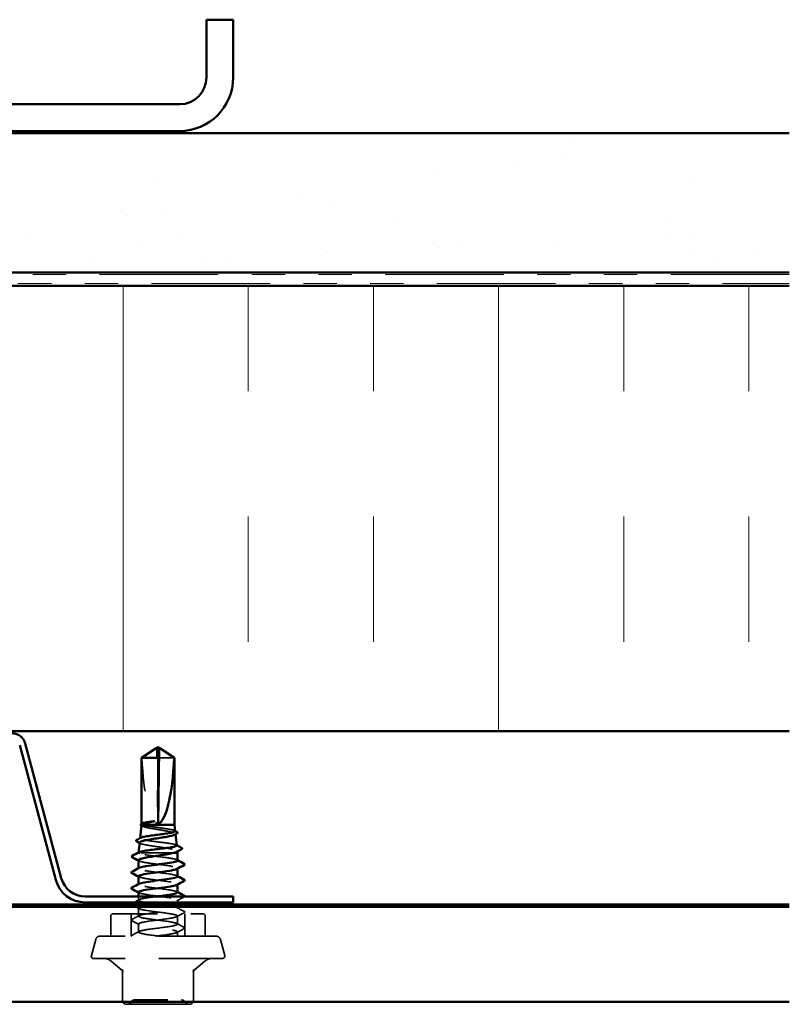
# Model space of a CAD drawing. Units: inches. Extents: x 0.6 to 33.4, y 0.3 to 21.4.
# Drawn here: x 21.1 to 23.4, y 13.9 to 16.9 of the extents above; entities that cross this region are included whole.
import ezdxf

# ---------------------------------------------------------------- set-up
doc = ezdxf.new("R2010")
doc.units = ezdxf.units.IN
doc.header["$LTSCALE"] = 2
doc.header["$MEASUREMENT"] = 0
doc.linetypes.add('DASHED', pattern=[0.2067, 0.1654, -0.0413])
doc.linetypes.add('DOUBLE_DASH_CHAIN', pattern=[1.2403, 0.6614, -0.0827, 0.1654, -0.0827, 0.1654, -0.0827])
for name, color, linetype, lineweight in [('Hatch (ANSI)', 7, 'Continuous', 18), ('Hidden (ANSI)', 7, 'DASHED', 35), ('Visible (ANSI)', 7, 'Continuous', 50)]:
    doc.layers.add(name, color=color, linetype=linetype, lineweight=lineweight)

msp = doc.modelspace()

# ---------------------------------------------------------------- hatches: boundary and pattern name
at = {"layer": 'Hatch (ANSI)', "true_color": 0x804000}
h = msp.add_hatch(dxfattribs=at)
h.set_pattern_fill('AR-SAND', color=36, scale=0.25, angle=45, style=0)
h.paths.add_polyline_path([(23.37176, 16.10636), (23.37176, 16.52303), (18.03843, 16.52303), (18.03843, 16.10636)])
at = {"layer": 'Hatch (ANSI)', "true_color": 0x0080ff}
h = msp.add_hatch(dxfattribs=at)
h.set_pattern_fill('INSUL', color=150, scale=3, angle=90, style=0)
h.paths.add_polyline_path([(23.37176, 14.73303), (23.37176, 16.06636), (18.03843, 16.06636), (18.03843, 14.73303)])

# ---------------------------------------------------------------- linework, layer by layer
at = {"layer": 'Hidden (ANSI)'}
for p, q in [((21.47664, 14.68245), (21.4766, 14.68245)), ((21.42176, 14.3689), (21.42176, 14.36894))]:
    msp.add_line(p, q, dxfattribs=at)
at = {"layer": 'Hidden (ANSI)', "ltscale": 0.218291}
msp.add_line((21.47914, 14.45561), (21.4768, 14.67982), dxfattribs=at)
at = {"layer": 'Hidden (ANSI)', "ltscale": 0.187464}
msp.add_line((21.47914, 14.45561), (21.47914, 14.65255), dxfattribs=at)
at = {"layer": 'Hidden (ANSI)', "ltscale": 0.063708}
msp.add_line((21.52827, 14.65255), (21.48105, 14.65255), dxfattribs=at)
at = {"layer": 'Hidden (ANSI)', "ltscale": 0.000658353}
msp.add_line((21.43109, 14.45479), (21.43109, 14.45559), dxfattribs=at)
at = {"layer": 'Hidden (ANSI)', "ltscale": 0.001118}
msp.add_line((21.53213, 14.42518), (21.53227, 14.42391), dxfattribs=at)
at = {"layer": 'Hidden (ANSI)', "ltscale": 0.000645864}
msp.add_line((21.42666, 14.4127), (21.42657, 14.41192), dxfattribs=at)
at = {"layer": 'Hidden (ANSI)', "ltscale": 0.000544221}
msp.add_line((21.42184, 14.36961), (21.42176, 14.36894), dxfattribs=at)
at = {"layer": 'Hidden (ANSI)', "ltscale": 0.14343}
msp.add_line((21.52978, 14.36894), (21.42176, 14.36894), dxfattribs=at)
at = {"layer": 'Hidden (ANSI)', "ltscale": 0.000256126}
msp.add_line((21.42176, 14.36894), (21.42176, 14.36894), dxfattribs=at)
at = {"layer": 'Hidden (ANSI)', "ltscale": 0.001004}
msp.add_line((21.53792, 14.37348), (21.53805, 14.37233), dxfattribs=at)
at = {"layer": 'Hidden (ANSI)', "ltscale": 0.000780195}
for p, q in [((21.42176, 14.32169), (21.42176, 14.32261)), ((21.53843, 14.32124), (21.53843, 14.32216)), ((21.42176, 14.27407), (21.42176, 14.27499)), ((21.53843, 14.27362), (21.53843, 14.27455))]:
    msp.add_line(p, q, dxfattribs=at)
at = {"layer": 'Hidden (ANSI)', "ltscale": 0.010481}
msp.add_line((21.42176, 14.22645), (21.42176, 14.23756), dxfattribs=at)
at = {"layer": 'Hidden (ANSI)', "ltscale": 0.00628}
msp.add_line((21.53843, 14.22023), (21.53843, 14.22693), dxfattribs=at)
at = {"layer": 'Hidden (ANSI)', "ltscale": 0.010342}
msp.add_line((21.53843, 14.20264), (21.53843, 14.21361), dxfattribs=at)
at = {"layer": 'Hidden (ANSI)', "color": 5, "ltscale": 1.075095, "true_color": 0x0000ff}
msp.add_line((23.37176, 14.2066), (18.03843, 14.2066), dxfattribs=at)
at = {"layer": 'Hidden (ANSI)', "ltscale": 0.403805}
msp.add_line((21.34509, 14.18561), (21.61509, 14.18561), dxfattribs=at)
at = {"layer": 'Hidden (ANSI)', "ltscale": 0.06339}
for p, q in [((21.39976, 14.11894), (21.39976, 14.18561)), ((21.56043, 14.11894), (21.56043, 14.18561))]:
    msp.add_line(p, q, dxfattribs=at)
at = {"layer": 'Hidden (ANSI)', "ltscale": 0.023028}
for p, q in [((21.42176, 14.17883), (21.42176, 14.20312)), ((21.42176, 14.13121), (21.42176, 14.1555)), ((21.53843, 14.15502), (21.53843, 14.17931))]:
    msp.add_line(p, q, dxfattribs=at)
at = {"layer": 'Hidden (ANSI)', "ltscale": 0.057041}
for p, q in [((21.33843, 14.11894), (21.33843, 14.17894)), ((21.62176, 14.11894), (21.62176, 14.17894))]:
    msp.add_line(p, q, dxfattribs=at)
at = {"layer": 'Hidden (ANSI)', "ltscale": 0.012042}
msp.add_line((21.53843, 14.11894), (21.53843, 14.13169), dxfattribs=at)
at = {"layer": 'Hidden (ANSI)', "ltscale": 0.047612}
for p, q in [((21.29329, 14.10906), (21.28032, 14.06066)), ((21.6669, 14.10906), (21.67987, 14.06066))]:
    msp.add_line(p, q, dxfattribs=at)
at = {"layer": 'Hidden (ANSI)', "ltscale": 0.520271}
msp.add_line((21.65402, 14.11894), (21.30617, 14.11894), dxfattribs=at)
at = {"layer": 'Hidden (ANSI)', "ltscale": 0.578332}
msp.add_line((21.67343, 14.05227), (21.28676, 14.05227), dxfattribs=at)
at = {"layer": 'Hidden (ANSI)', "ltscale": 0.040033}
for p, q in [((21.37167, 14.01739), (21.33939, 14.04447)), ((21.58852, 14.01739), (21.6208, 14.04447))]:
    msp.add_line(p, q, dxfattribs=at)
at = {"layer": 'Hidden (ANSI)', "ltscale": 0.0868}
for p, q in [((21.37362, 13.92694), (21.37362, 14.01819)), ((21.58657, 13.92694), (21.58657, 14.01819))]:
    msp.add_line(p, q, dxfattribs=at)
at = {"layer": 'Hidden (ANSI)', "ltscale": 0.10107}
for p, q in [((21.38562, 13.91494), (21.47493, 13.91494)), ((21.47493, 13.91494), (21.5694, 13.91494)), ((21.5694, 13.91494), (21.57457, 13.91494))]:
    msp.add_line(p, q, dxfattribs=at)
at = {"layer": 'Hidden (ANSI)', "ltscale": 0.009873}
for centre, start, end in [((21.34509, 14.17894), 90, 180), ((21.61509, 14.17894), 0, 90)]:
    msp.add_arc(centre, 0.00667, start, end, dxfattribs=at)
at = {"layer": 'Hidden (ANSI)', "ltscale": 0.016522}
for centre, start, end in [((21.30617, 14.10561), 90, 165), ((21.65402, 14.10561), 15, 90)]:
    msp.add_arc(centre, 0.01333, start, end, dxfattribs=at)
at = {"layer": 'Hidden (ANSI)', "ltscale": 0.011535}
for centre, start, end in [((21.28676, 14.05894), 165, 270), ((21.67343, 14.05894), 270, 15)]:
    msp.add_arc(centre, 0.00667, start, end, dxfattribs=at)
at = {"layer": 'Hidden (ANSI)', "ltscale": 0.022062}
for centre, start, end in [((21.31796, 14.01894), 50, 90), ((21.64223, 14.01894), 90, 130)]:
    msp.add_arc(centre, 0.03333, start, end, dxfattribs=at)
at = {"layer": 'Hidden (ANSI)', "ltscale": 0.017851}
for centre, start, end in [((21.38562, 13.92694), 180, 270), ((21.57457, 13.92694), 270, 0)]:
    msp.add_arc(centre, 0.012, start, end, dxfattribs=at)
at = {"layer": 'Hidden (ANSI)', "ltscale": 0.012588}
for centre, start, end in [((21.38836, 13.92694), 270, 333.6122), ((21.40986, 13.91627), 90, 153.6122), ((21.55033, 13.91627), 26.3878, 90), ((21.57183, 13.92694), 206.3878, 270)]:
    msp.add_arc(centre, 0.012, start, end, dxfattribs=at)
at = {"layer": 'Hidden (ANSI)', "ltscale": 0.005738}
msp.add_ellipse((21.47664, 14.67912), major_axis=(0, 0.00333), ratio=0.0485949, start_param=4.9238289, end_param=6.7628094, dxfattribs=at)
at = {"layer": 'Hidden (ANSI)', "ltscale": 0.001423}
msp.add_ellipse((21.48354, 14.67912), major_axis=(0, 0.00333), ratio=0.0485949, start_param=5.8035613, end_param=6.2831853, dxfattribs=at)
at = {"layer": 'Hidden (ANSI)', "ltscale": 0.201158}
msp.add_ellipse((21.48009, 14.68336), major_axis=(0.0025, -0.22828), ratio=0.2143702, start_param=4.845391, end_param=6.2127617, dxfattribs=at)
at = {"layer": 'Hidden (ANSI)', "ltscale": 0.001286}
msp.add_ellipse((21.40592, 14.35489), major_axis=(0, 0.000667), ratio=0.9349163, start_param=0.4793439, end_param=2.6622487, dxfattribs=at)
at = {"layer": 'Hidden (ANSI)', "ltscale": 0.00312}
msp.add_open_spline([(21.47417, 14.68161), (21.47392, 14.68144), (21.47366, 14.68126), (21.47281, 14.68066), (21.47219, 14.68023), (21.47159, 14.67982)], degree=3, knots=[0.0207257, 0.0207257, 0.0207257, 0.0207257, 0.024710126, 0.024710126, 0.032940456, 0.032940456, 0.032940456, 0.032940456], dxfattribs=at)
at = {"layer": 'Hidden (ANSI)', "ltscale": 0.055271}
msp.add_open_spline([(21.47914, 14.65255), (21.47905, 14.65382), (21.47889, 14.65607), (21.47872, 14.65837), (21.47855, 14.66079), (21.4784, 14.66281), (21.47822, 14.66532), (21.47809, 14.66711), (21.47795, 14.66898), (21.47786, 14.67022), (21.47776, 14.67156), (21.4777, 14.67248), (21.47762, 14.67348), (21.47757, 14.67418), (21.4775, 14.67511), (21.47744, 14.67591), (21.47737, 14.67691), (21.47731, 14.67764), (21.47726, 14.67841), (21.47722, 14.67893), (21.47717, 14.67961), (21.47712, 14.68015), (21.47707, 14.68082), (21.47703, 14.68128), (21.47699, 14.68175), (21.47696, 14.68205), (21.47693, 14.68243), (21.4769, 14.68271), (21.47686, 14.68302), (21.47683, 14.6832), (21.4768, 14.68333), (21.47677, 14.68336), (21.47676, 14.68336), (21.47676, 14.68335)], degree=3, knots=[-0.33118354, -0.33118354, -0.33118354, -0.33118354, -0.32945862, -0.32773371, -0.32687125, -0.32428388, -0.32255897, -0.31910914, -0.31738422, -0.31393439, -0.31220948, -0.30875965, -0.30703474, -0.30358491, -0.30185999, -0.29668525, -0.29323542, -0.28633577, -0.28288594, -0.27598628, -0.27253645, -0.26218697, -0.25528731, -0.241488, -0.23458834, -0.22078902, -0.21388937, -0.1931904, -0.17939108, -0.15179245, -0.13799314, -0.11039451, -0.10530757, -0.10530757, -0.10530757, -0.10530757], dxfattribs=at)
at = {"layer": 'Hidden (ANSI)', "ltscale": 0.000703542}
msp.add_rational_spline([(21.48358, 14.68245), (21.4836, 14.68228), (21.48362, 14.68207)], [6.53249183854, 6.33478227879, 6.10740377948], degree=2, dxfattribs=at)
at = {"layer": 'Hidden (ANSI)', "ltscale": 0.001554}
msp.add_open_spline([(21.48362, 14.68207), (21.48362, 14.68208), (21.48362, 14.68208), (21.48361, 14.68221), (21.48368, 14.6823), (21.48388, 14.68242), (21.48401, 14.68245), (21.48416, 14.68245)], degree=3, knots=[0.0029227102, 0.0029227102, 0.0029227102, 0.0029227102, 0.0030262314, 0.0030262314, 0.0060524629, 0.0060524629, 0.0093008939, 0.0093008939, 0.0093008939, 0.0093008939], dxfattribs=at)
at = {"layer": 'Hidden (ANSI)', "ltscale": 0.046342}
msp.add_rational_spline([(21.47159, 14.67982), (21.46564, 14.67574), (21.43192, 14.65255)], [1, 1.40098609816, 1], degree=2, dxfattribs=at)
at = {"layer": 'Hidden (ANSI)', "ltscale": 0.002577}
msp.add_open_spline([(21.43327, 14.44835), (21.43245, 14.4488), (21.43163, 14.44925), (21.43081, 14.4497)], degree=3, dxfattribs=at)
at = {"layer": 'Hidden (ANSI)', "ltscale": 0.168856}
msp.add_open_spline([(21.43096, 14.45104), (21.43088, 14.45037), (21.4313, 14.4497), (21.43367, 14.44793), (21.43638, 14.44686), (21.44402, 14.44469), (21.44887, 14.44361), (21.46011, 14.44144), (21.46638, 14.44036), (21.47953, 14.43819), (21.48627, 14.43712), (21.49931, 14.43495), (21.50548, 14.43387), (21.5164, 14.4317), (21.52103, 14.43063), (21.52812, 14.42846), (21.53048, 14.42738), (21.53257, 14.42521), (21.53227, 14.42414), (21.53042, 14.42292), (21.53018, 14.42278), (21.52992, 14.42263)], degree=3, knots=[0.02853371, 0.02853371, 0.02853371, 0.02853371, 0.07524523, 0.07524523, 0.15100513, 0.15100513, 0.22727974, 0.22727974, 0.30406912, 0.30406912, 0.38137328, 0.38137328, 0.45919227, 0.45919227, 0.53752613, 0.53752613, 0.61637487, 0.61637487, 0.69573855, 0.69573855, 0.70616085, 0.70616085, 0.70616085, 0.70616085], dxfattribs=at)
at = {"layer": 'Hidden (ANSI)', "ltscale": 0.029965}
msp.add_open_spline([(21.43479, 14.45227), (21.43234, 14.45312), (21.43108, 14.45396), (21.4311, 14.45534), (21.43161, 14.45586), (21.43259, 14.45639)], degree=3, knots=[0, 0, 0, 0, 0.0741968, 0.0741968, 0.12067667, 0.12067667, 0.12067667, 0.12067667], dxfattribs=at)
at = {"layer": 'Hidden (ANSI)', "ltscale": 0.132269}
msp.add_open_spline([(21.5312, 14.43343), (21.5311, 14.43433), (21.5297, 14.43522), (21.52443, 14.43701), (21.52062, 14.4379), (21.5111, 14.4397), (21.5055, 14.44059), (21.49324, 14.44239), (21.48671, 14.44328), (21.47359, 14.44508), (21.46713, 14.44598), (21.45516, 14.44778), (21.44976, 14.44867), (21.44072, 14.45047), (21.43716, 14.45137), (21.43479, 14.45227)], degree=3, knots=[1.98816497, 1.98816497, 1.98816497, 1.98816497, 2.06531866, 2.06531866, 2.14231574, 2.14231574, 2.21888079, 2.21888079, 2.29501382, 2.29501382, 2.37071483, 2.37071483, 2.44598381, 2.44598381, 2.52114888, 2.52114888, 2.52114888, 2.52114888], dxfattribs=at)
at = {"layer": 'Hidden (ANSI)', "ltscale": 0.001563}
msp.add_open_spline([(21.52957, 14.43507), (21.53009, 14.4348), (21.5306, 14.43452), (21.53111, 14.43425)], degree=3, dxfattribs=at)
at = {"layer": 'Hidden (ANSI)', "ltscale": 0.002331}
msp.add_open_spline([(21.42727, 14.39691), (21.42652, 14.39731), (21.42578, 14.39772), (21.42503, 14.39812)], degree=3, dxfattribs=at)
at = {"layer": 'Hidden (ANSI)', "ltscale": 0.186042}
msp.add_open_spline([(21.42516, 14.39933), (21.42508, 14.3986), (21.42566, 14.39786), (21.42869, 14.39604), (21.43188, 14.39497), (21.44067, 14.3928), (21.44619, 14.39173), (21.45887, 14.38956), (21.46591, 14.38849), (21.48058, 14.38633), (21.48806, 14.38525), (21.50248, 14.38309), (21.50927, 14.38202), (21.52123, 14.37985), (21.52626, 14.37878), (21.53388, 14.37661), (21.53637, 14.37554), (21.53827, 14.37354), (21.53806, 14.37262), (21.53652, 14.37152), (21.53623, 14.37134), (21.5359, 14.37117)], degree=3, knots=[1.29235294, 1.29235294, 1.29235294, 1.29235294, 1.34918826, 1.34918826, 1.43318734, 1.43318734, 1.51770154, 1.51770154, 1.6027309, 1.6027309, 1.68827542, 1.68827542, 1.77433511, 1.77433511, 1.86090998, 1.86090998, 1.94800004, 1.94800004, 2.0226764, 2.0226764, 2.03715028, 2.03715028, 2.03715028, 2.03715028], dxfattribs=at)
at = {"layer": 'Hidden (ANSI)', "ltscale": 0.176647}
msp.add_open_spline([(21.53602, 14.39041), (21.53602, 14.39041), (21.53602, 14.39042), (21.53591, 14.39132), (21.53436, 14.39221), (21.52857, 14.394), (21.5244, 14.39489), (21.51398, 14.39669), (21.50785, 14.39758), (21.49443, 14.39938), (21.48728, 14.40027), (21.47292, 14.40206), (21.46585, 14.40295), (21.45273, 14.40475), (21.44681, 14.40564), (21.4369, 14.40744), (21.43301, 14.40833), (21.42778, 14.41012), (21.42648, 14.41101), (21.42663, 14.41244), (21.42716, 14.41296), (21.42814, 14.41349)], degree=3, knots=[0.68988913, 0.68988913, 0.68988913, 0.68988913, 0.69027315, 0.69027315, 0.77461384, 0.77461384, 0.85852262, 0.85852262, 0.94199947, 0.94199947, 1.02504439, 1.02504439, 1.10765736, 1.10765736, 1.18983838, 1.18983838, 1.27158744, 1.27158744, 1.35290453, 1.35290453, 1.40024901, 1.40024901, 1.40024901, 1.40024901], dxfattribs=at)
at = {"layer": 'Hidden (ANSI)', "ltscale": 0.001427}
msp.add_open_spline([(21.53452, 14.39191), (21.535, 14.39166), (21.53547, 14.39141), (21.53594, 14.39115)], degree=3, dxfattribs=at)
at = {"layer": 'Hidden (ANSI)', "ltscale": 0.020535}
msp.add_open_spline([(21.42556, 14.36656), (21.423, 14.36735), (21.42172, 14.36814), (21.42176, 14.36894)], degree=3, dxfattribs=at)
at = {"layer": 'Hidden (ANSI)', "ltscale": 0.011281}
msp.add_open_spline([(21.42176, 14.36894), (21.42184, 14.3694), (21.42232, 14.36987), (21.4232, 14.37033)], degree=3, dxfattribs=at)
at = {"layer": 'Hidden (ANSI)', "ltscale": 0.155285}
msp.add_open_spline([(21.53841, 14.3455), (21.53829, 14.3482), (21.52635, 14.3509), (21.5081, 14.35361), (21.48854, 14.3565), (21.46278, 14.3594), (21.44497, 14.3623), (21.43625, 14.36372), (21.42943, 14.36514), (21.42556, 14.36656)], degree=3, knots=[29.8937443, 29.8937443, 29.8937443, 29.8937443, 30.9638123, 30.9638123, 30.9638123, 32.1106202, 32.1106202, 32.1106202, 32.6725636, 32.6725636, 32.6725636, 32.6725636], dxfattribs=at)
at = {"layer": 'Hidden (ANSI)', "ltscale": 0.020277}
msp.add_open_spline([(21.42176, 14.34638), (21.42176, 14.34619), (21.4218, 14.34599), (21.42228, 14.34494), (21.42352, 14.34408), (21.42556, 14.34322)], degree=3, knots=[0.583829928, 0.583829928, 0.583829928, 0.583829928, 0.59902856, 0.59902856, 0.66548603, 0.66548603, 0.66548603, 0.66548603], dxfattribs=at)
at = {"layer": 'Hidden (ANSI)', "ltscale": 0.002354}
msp.add_open_spline([(21.42403, 14.34395), (21.42327, 14.34436), (21.42252, 14.34476), (21.42176, 14.34517)], degree=3, dxfattribs=at)
at = {"layer": 'Hidden (ANSI)', "ltscale": 0.168923}
msp.add_open_spline([(21.42556, 14.34322), (21.43347, 14.34033), (21.45427, 14.33743), (21.47653, 14.33453), (21.49878, 14.33164), (21.52129, 14.32874), (21.53169, 14.32584), (21.53832, 14.324), (21.5398, 14.32215), (21.53647, 14.32031)], degree=3, knots=[-32.6725636, -32.6725636, -32.6725636, -32.6725636, -31.5257557, -31.5257557, -31.5257557, -30.3789479, -30.3789479, -30.3789479, -29.6488052, -29.6488052, -29.6488052, -29.6488052], dxfattribs=at)
at = {"layer": 'Hidden (ANSI)', "ltscale": 0.001781}
for points in [[(21.53669, 14.34735), (21.53727, 14.34704), (21.53785, 14.34673), (21.53843, 14.34642)], [(21.53669, 14.29974), (21.53727, 14.29942), (21.53785, 14.29911), (21.53843, 14.2988)], [(21.4235, 14.2965), (21.42292, 14.29681), (21.42234, 14.29712), (21.42176, 14.29743)], [(21.4235, 14.24888), (21.42292, 14.24919), (21.42234, 14.2495), (21.42176, 14.24981)], [(21.53669, 14.25212), (21.53727, 14.25181), (21.53785, 14.25149), (21.53843, 14.25118)]]:
    msp.add_open_spline(points, degree=3, dxfattribs=at)
at = {"layer": 'Hidden (ANSI)', "ltscale": 0.189187}
msp.add_open_spline([(21.53819, 14.29788), (21.53823, 14.29907), (21.53622, 14.30027), (21.53204, 14.30146), (21.52189, 14.30436), (21.49954, 14.30725), (21.47727, 14.31015), (21.455, 14.31305), (21.43401, 14.31594), (21.42583, 14.31884), (21.4214, 14.32041), (21.42086, 14.32198), (21.42375, 14.32354)], degree=3, knots=[23.6105589, 23.6105589, 23.6105589, 23.6105589, 24.0829651, 24.0829651, 24.0829651, 25.229773, 25.229773, 25.229773, 26.3765808, 26.3765808, 26.3765808, 26.9970906, 26.9970906, 26.9970906, 26.9970906], dxfattribs=at)
at = {"layer": 'Hidden (ANSI)', "ltscale": 0.189194}
msp.add_open_spline([(21.42183, 14.29836), (21.42203, 14.29593), (21.43136, 14.2935), (21.44666, 14.29108), (21.46493, 14.28818), (21.49074, 14.28528), (21.50991, 14.28238), (21.52907, 14.27949), (21.54056, 14.27659), (21.53806, 14.27369), (21.53777, 14.27336), (21.5373, 14.27302), (21.53665, 14.27269)], degree=3, knots=[-26.7521516, -26.7521516, -26.7521516, -26.7521516, -25.7917164, -25.7917164, -25.7917164, -24.6449086, -24.6449086, -24.6449086, -23.4981007, -23.4981007, -23.4981007, -23.3656199, -23.3656199, -23.3656199, -23.3656199], dxfattribs=at)
at = {"layer": 'Hidden (ANSI)', "ltscale": 0.189192}
msp.add_open_spline([(21.53839, 14.25026), (21.53822, 14.25284), (21.52749, 14.25542), (21.51055, 14.258), (21.49153, 14.2609), (21.46571, 14.2638), (21.44727, 14.26669), (21.42884, 14.26959), (21.41879, 14.27249), (21.42264, 14.27538), (21.42288, 14.27557), (21.42317, 14.27575), (21.42351, 14.27593)], degree=3, knots=[17.3273736, 17.3273736, 17.3273736, 17.3273736, 18.3489258, 18.3489258, 18.3489258, 19.4957337, 19.4957337, 19.4957337, 20.6425415, 20.6425415, 20.6425415, 20.7139053, 20.7139053, 20.7139053, 20.7139053], dxfattribs=at)
at = {"layer": 'Hidden (ANSI)', "ltscale": 0.224896}
msp.add_open_spline([(21.42198, 14.25074), (21.42191, 14.2497), (21.42343, 14.24866), (21.42663, 14.24762), (21.43554, 14.24472), (21.45706, 14.24182), (21.47935, 14.23893), (21.50165, 14.23603), (21.52352, 14.23313), (21.53295, 14.23024), (21.54238, 14.22734), (21.53886, 14.22444), (21.52433, 14.22154), (21.52212, 14.22111), (21.51969, 14.22067), (21.51706, 14.22023)], degree=3, knots=[-20.4689663, -20.4689663, -20.4689663, -20.4689663, -20.0576771, -20.0576771, -20.0576771, -18.9108692, -18.9108692, -18.9108692, -17.7640614, -17.7640614, -17.7640614, -16.6172535, -16.6172535, -16.6172535, -16.44343, -16.44343, -16.44343, -16.44343], dxfattribs=at)
at = {"layer": 'Hidden (ANSI)', "ltscale": 0.006469}
msp.add_open_spline([(21.40176, 14.21282), (21.40131, 14.21306), (21.40091, 14.21331), (21.40062, 14.21361)], degree=3, dxfattribs=at)
at = {"layer": 'Hidden (ANSI)', "ltscale": 0.023355}
for points in [[(21.4235, 14.20126), (21.41627, 14.20514), (21.40901, 14.20898), (21.40176, 14.21282)], [(21.55843, 14.23663), (21.55117, 14.23279), (21.54392, 14.22895), (21.53669, 14.22507)], [(21.40176, 14.16913), (21.40901, 14.17296), (21.41627, 14.17681), (21.4235, 14.18069)], [(21.53669, 14.2045), (21.54392, 14.20062), (21.55117, 14.19677), (21.55843, 14.19294)], [(21.55843, 14.18901), (21.55117, 14.18517), (21.54392, 14.18133), (21.53669, 14.17745)], [(21.4235, 14.15364), (21.41627, 14.15752), (21.40901, 14.16137), (21.40176, 14.1652)], [(21.53669, 14.15688), (21.54392, 14.153), (21.55117, 14.14915), (21.55843, 14.14532)], [(21.40176, 14.12151), (21.40901, 14.12534), (21.41627, 14.12919), (21.4235, 14.13307)], [(21.55843, 14.14139), (21.55117, 14.13756), (21.54392, 14.13371), (21.53669, 14.12983)]]:
    msp.add_open_spline(points, degree=3, dxfattribs=at)
at = {"layer": 'Hidden (ANSI)', "ltscale": 0.016269}
msp.add_open_spline([(21.40833, 14.22023), (21.41339, 14.22291), (21.41845, 14.2256), (21.4235, 14.22831)], degree=3, dxfattribs=at)
at = {"layer": 'Hidden (ANSI)', "ltscale": 1.111078}
msp.add_open_spline([(21.48293, 14.11894), (21.46066, 14.12184), (21.43831, 14.12473), (21.42815, 14.12763), (21.418, 14.13053), (21.4206, 14.13342), (21.43452, 14.13632), (21.44844, 14.13922), (21.47293, 14.14212), (21.49454, 14.14501), (21.51614, 14.14791), (21.53369, 14.15081), (21.53755, 14.1537), (21.5414, 14.1566), (21.53136, 14.1595), (21.51292, 14.1624), (21.49449, 14.16529), (21.46867, 14.16819), (21.44965, 14.17109), (21.43063, 14.17398), (21.41943, 14.17688), (21.42222, 14.17978), (21.425, 14.18268), (21.4416, 14.18557), (21.46291, 14.18847), (21.48423, 14.19137), (21.50908, 14.19426), (21.52384, 14.19716), (21.53859, 14.20006), (21.54244, 14.20296), (21.53326, 14.20585), (21.52409, 14.20875), (21.5024, 14.21165), (21.4801, 14.21454), (21.4578, 14.21744), (21.4361, 14.22034), (21.42693, 14.22324), (21.41775, 14.22613), (21.42159, 14.22903), (21.43634, 14.23193), (21.4459, 14.23381), (21.45971, 14.23568), (21.47404, 14.23756)], degree=3, knots=[0, 0, 0, 0, 1.1468079, 1.1468079, 1.1468079, 2.2936157, 2.2936157, 2.2936157, 3.4404236, 3.4404236, 3.4404236, 4.5872315, 4.5872315, 4.5872315, 5.7340393, 5.7340393, 5.7340393, 6.8808472, 6.8808472, 6.8808472, 8.027655, 8.027655, 8.027655, 9.1744629, 9.1744629, 9.1744629, 10.3212708, 10.3212708, 10.3212708, 11.4680786, 11.4680786, 11.4680786, 12.6148865, 12.6148865, 12.6148865, 13.7616944, 13.7616944, 13.7616944, 14.9085022, 14.9085022, 14.9085022, 15.6517486, 15.6517486, 15.6517486, 15.6517486], dxfattribs=at)
at = {"layer": 'Hidden (ANSI)', "ltscale": 0.88678}
msp.add_open_spline([(21.46925, 14.21361), (21.46736, 14.21335), (21.46548, 14.2131), (21.46363, 14.21285), (21.44224, 14.20996), (21.42538, 14.20706), (21.42231, 14.20416), (21.41925, 14.20126), (21.43015, 14.19837), (21.44902, 14.19547), (21.46789, 14.19257), (21.49371, 14.18968), (21.5123, 14.18678), (21.5309, 14.18388), (21.54125, 14.18098), (21.53767, 14.17809), (21.5341, 14.17519), (21.51679, 14.17229), (21.49526, 14.1694), (21.47373, 14.1665), (21.44914, 14.1636), (21.43499, 14.1607), (21.42085, 14.15781), (21.41792, 14.15491), (21.42782, 14.15201), (21.43771, 14.14912), (21.4599, 14.14622), (21.48218, 14.14332), (21.50447, 14.14042), (21.52565, 14.13753), (21.53409, 14.13463), (21.54253, 14.13173), (21.53777, 14.12884), (21.52243, 14.12594), (21.51008, 14.12361), (21.49145, 14.12127), (21.47361, 14.11894)], degree=3, knots=[-15.5697332, -15.5697332, -15.5697332, -15.5697332, -15.4704457, -15.4704457, -15.4704457, -14.3236378, -14.3236378, -14.3236378, -13.1768299, -13.1768299, -13.1768299, -12.0300221, -12.0300221, -12.0300221, -10.8832142, -10.8832142, -10.8832142, -9.7364063, -9.7364063, -9.7364063, -8.5895985, -8.5895985, -8.5895985, -7.4427906, -7.4427906, -7.4427906, -6.2959828, -6.2959828, -6.2959828, -5.1491749, -5.1491749, -5.1491749, -4.002367, -4.002367, -4.002367, -3.0787608, -3.0787608, -3.0787608, -3.0787608], dxfattribs=at)
at = {"layer": 'Hidden (ANSI)', "ltscale": 0.00745}
msp.add_open_spline([(21.5597, 14.23756), (21.5594, 14.2372), (21.55895, 14.2369), (21.55843, 14.23663)], degree=3, dxfattribs=at)
at = {"layer": 'Hidden (ANSI)', "ltscale": 0.027706}
for points in [[(21.55843, 14.19294), (21.55936, 14.19245), (21.56006, 14.19189), (21.56013, 14.19014), (21.55941, 14.18952), (21.55843, 14.18901)], [(21.40176, 14.1652), (21.40083, 14.16569), (21.40013, 14.16625), (21.40006, 14.168), (21.40078, 14.16861), (21.40176, 14.16913)], [(21.55843, 14.14532), (21.55936, 14.14483), (21.56006, 14.14427), (21.56013, 14.14252), (21.55941, 14.14191), (21.55843, 14.14139)]]:
    msp.add_open_spline(points, degree=3, knots=[0, 0, 0, 0, 0.05425934, 0.05425934, 0.11103282, 0.11103282, 0.11103282, 0.11103282], dxfattribs=at)
at = {"layer": 'Hidden (ANSI)', "ltscale": 0.017154}
msp.add_open_spline([(21.40023, 14.11894), (21.39979, 14.1199), (21.40058, 14.12089), (21.40176, 14.12151)], degree=3, dxfattribs=at)
at = {"layer": 'Hidden (ANSI)', "ltscale": 0.046927}
for points in [[(21.37167, 14.01739), (21.37246, 14.01672), (21.37296, 14.01613), (21.3738, 14.01504), (21.37405, 14.0146), (21.37449, 14.01375), (21.37457, 14.01351), (21.37466, 14.01327), (21.37459, 14.01346), (21.37441, 14.01419), (21.3743, 14.01473), (21.37405, 14.01606), (21.37392, 14.01685), (21.3737, 14.01827), (21.37362, 14.01884), (21.37354, 14.01945)], [(21.58852, 14.01739), (21.58773, 14.01672), (21.58722, 14.01613), (21.58639, 14.01504), (21.58614, 14.0146), (21.58569, 14.01375), (21.58562, 14.01351), (21.58553, 14.01327), (21.5856, 14.01346), (21.58577, 14.01419), (21.58589, 14.01473), (21.58614, 14.01606), (21.58627, 14.01685), (21.58648, 14.01827), (21.58657, 14.01884), (21.58665, 14.01945)]]:
    msp.add_open_spline(points, degree=3, knots=[0.60852713, 0.60852713, 0.60852713, 0.60852713, 0.62055261, 0.62055261, 0.63576677, 0.63576677, 0.65994429, 0.65994429, 0.69692521, 0.69692521, 0.73390613, 0.73390613, 0.77088704, 0.77088704, 0.79343171, 0.79343171, 0.79343171, 0.79343171], dxfattribs=at)
at = {"layer": 'Hidden (ANSI)', "ltscale": 0.001542}
for points in [[(21.37354, 14.01945), (21.37355, 14.01938), (21.37355, 14.01931), (21.37357, 14.01915), (21.37358, 14.01908), (21.37359, 14.01891), (21.3736, 14.01883), (21.37361, 14.01865), (21.37361, 14.01856), (21.37362, 14.01838), (21.37362, 14.01828), (21.37362, 14.01819)], [(21.58665, 14.01945), (21.58664, 14.01938), (21.58663, 14.01931), (21.58662, 14.01915), (21.58661, 14.01908), (21.58659, 14.01891), (21.58659, 14.01883), (21.58658, 14.01865), (21.58657, 14.01856), (21.58657, 14.01838), (21.58657, 14.01828), (21.58657, 14.01819)]]:
    msp.add_open_spline(points, degree=3, knots=[0, 0, 0, 0, 0.0009347268, 0.0009347268, 0.0018694535, 0.0018694535, 0.0028041803, 0.0028041803, 0.003738907, 0.003738907, 0.0046736338, 0.0046736338, 0.0046736338, 0.0046736338], dxfattribs=at)
at = {"layer": 'Hidden (ANSI)', "ltscale": 0.210019}
msp.add_open_spline([(21.40986, 13.92827), (21.40987, 13.92827), (21.41154, 13.92827), (21.41916, 13.92827), (21.42663, 13.92827), (21.44487, 13.92827), (21.45519, 13.92827), (21.47636, 13.92827), (21.48701, 13.92827), (21.50646, 13.92827), (21.51527, 13.92827), (21.52959, 13.92827), (21.53534, 13.92827), (21.54365, 13.92827), (21.5465, 13.92827), (21.54936, 13.92827), (21.55003, 13.92827), (21.55025, 13.92827), (21.5503, 13.92827), (21.55033, 13.92827), (21.55033, 13.92827)], degree=3, knots=[-0.82243245, -0.82243245, -0.82243245, -0.82243245, -0.7228785, -0.7228785, -0.58435367, -0.58435367, -0.45806676, -0.45806676, -0.33967028, -0.33967028, -0.23060447, -0.23060447, -0.13462346, -0.13462346, -0.05177826, -0.05177826, 0, 0, 0, 0.01299433, 0.01299433, 0.01299433, 0.01299433], dxfattribs=at)
at = {"layer": 'Visible (ANSI)', "color": 8, "true_color": 0x808080}
for p, q in [((21.62509, 16.86303), (21.70509, 16.86303)), ((21.62509, 16.86303), (21.62509, 16.68969)), ((21.70509, 16.68969), (21.70509, 16.86303)), ((21.54509, 16.60969), (19.86509, 16.60969)), ((19.86509, 16.52969), (21.54509, 16.52969))]:
    msp.add_line(p, q, dxfattribs=at)
at = {"layer": 'Visible (ANSI)', "color": 36, "true_color": 0x804000}
for p, q in [((18.03843, 16.52303), (23.37176, 16.52303)), ((18.03843, 16.10636), (23.37176, 16.10636))]:
    msp.add_line(p, q, dxfattribs=at)
at = {"layer": 'Visible (ANSI)', "color": 30, "linetype": 'DOUBLE_DASH_CHAIN', "lineweight": 18, "ltscale": 0.268752, "true_color": 0xff8000}
for p, q in [((23.37176, 16.09969), (18.03843, 16.09969)), ((18.03843, 16.07303), (23.37176, 16.07303))]:
    msp.add_line(p, q, dxfattribs=at)
at = {"layer": 'Visible (ANSI)', "color": 150, "true_color": 0x0080ff}
for p, q in [((23.37176, 16.06636), (18.03843, 16.06636)), ((18.03843, 14.73303), (23.37176, 14.73303))]:
    msp.add_line(p, q, dxfattribs=at)
at = {"layer": 'Visible (ANSI)', "color": 96, "true_color": 0x008000}
for p, q in [((21.17365, 14.28792), (21.06559, 14.69124)), ((21.1904, 14.29241), (21.08233, 14.69573)), ((21.70509, 14.23756), (21.26188, 14.23756)), ((21.70509, 14.22023), (21.26188, 14.22023)), ((21.70509, 14.22023), (21.70509, 14.23756))]:
    msp.add_line(p, q, dxfattribs=at)
at = {"layer": 'Visible (ANSI)'}
for p, q in [((21.47417, 14.68161), (21.43109, 14.65255)), ((21.4766, 14.68245), (21.47602, 14.68245)), ((21.48009, 14.68561), (21.47676, 14.68335)), ((21.48009, 14.68561), (21.48343, 14.68335)), ((21.48354, 14.68245), (21.48417, 14.68245)), ((21.48602, 14.68161), (21.52909, 14.65255)), ((21.48105, 14.65255), (21.43109, 14.65255)), ((21.43109, 14.45559), (21.43109, 14.65255)), ((21.48105, 14.45561), (21.48339, 14.67982)), ((21.48105, 14.45561), (21.48105, 14.65255)), ((21.52909, 14.65255), (21.52827, 14.65255)), ((21.52909, 14.45227), (21.52909, 14.65255)), ((21.43096, 14.45104), (21.42666, 14.4127)), ((21.52909, 14.45227), (21.43164, 14.45227)), ((21.52909, 14.45227), (21.5312, 14.43343)), ((21.53227, 14.42391), (21.53602, 14.39041)), ((21.42516, 14.39933), (21.42184, 14.36961)), ((21.53843, 14.36894), (21.52978, 14.36894)), ((21.53805, 14.37233), (21.53843, 14.36894)), ((21.53843, 14.3455), (21.53843, 14.36894)), ((21.42176, 14.32261), (21.42176, 14.34638)), ((21.42176, 14.27499), (21.42176, 14.29836)), ((21.53843, 14.29788), (21.53843, 14.32124)), ((21.53843, 14.25026), (21.53843, 14.27362)), ((21.42176, 14.23756), (21.42176, 14.25074)), ((21.53843, 14.21361), (21.53843, 14.22023))]:
    msp.add_line(p, q, dxfattribs=at)
at = {"layer": 'Visible (ANSI)', "color": 5, "true_color": 0x0000ff}
for p, q in [((18.03843, 14.21361), (23.37176, 14.21361)), ((18.03843, 14.21356), (23.37176, 14.21356)), ((23.37176, 14.20654), (18.03843, 14.20654)), ((18.03843, 13.92189), (23.37176, 13.92189))]:
    msp.add_line(p, q, dxfattribs=at)
at = {"layer": 'Visible (ANSI)', "color": 8, "true_color": 0x808080}
for radius in [0.08, 0.16]:
    msp.add_arc((21.54509, 16.68969), radius, 270, 0, dxfattribs=at)
at = {"layer": 'Visible (ANSI)', "color": 96, "true_color": 0x008000}
for centre, radius, start, end in [((21.0424, 14.68503), 0.04133, 15, 90), ((21.26188, 14.31156), 0.09133, 195, 270), ((21.26188, 14.31156), 0.074, 195, 270)]:
    msp.add_arc(centre, radius, start, end, dxfattribs=at)
at = {"layer": 'Visible (ANSI)'}
for centre, major_axis, ratio, start_param, end_param in [((21.48354, 14.67912), (0, 0.00333), 0.0485949, 0, 1.3593564), ((21.48009, 14.68336), (0.0025, 0.22828), 0.2143702, 3.2120162, 4.579387)]:
    msp.add_ellipse(centre, major_axis=major_axis, ratio=ratio, start_param=start_param, end_param=end_param, dxfattribs=at)
for points, knots in [([(21.47657, 14.68207), (21.47657, 14.68208), (21.47657, 14.68208), (21.47658, 14.68221), (21.4765, 14.6823), (21.47627, 14.68244), (21.47608, 14.68247), (21.47565, 14.68241), (21.47542, 14.68233), (21.47489, 14.68208), (21.47455, 14.68187), (21.47417, 14.68161)], [0.00292271, 0.00292271, 0.00292271, 0.00292271, 0.003026231, 0.003026231, 0.006052463, 0.006052463, 0.010393002, 0.010393002, 0.014733542, 0.014733542, 0.0207257, 0.0207257, 0.0207257, 0.0207257]), ([(21.47676, 14.68335), (21.47675, 14.68335), (21.47674, 14.68333), (21.47671, 14.68326), (21.47668, 14.68306), (21.47664, 14.68275), (21.47659, 14.68235), (21.47657, 14.68207)], [-0.10530757, -0.10530757, -0.10530757, -0.10530757, -0.0965952, -0.06899657, -0.05519726, -0.02759863, 0, 0, 0, 0]), ([(21.48416, 14.68245), (21.48422, 14.68245), (21.48427, 14.68245), (21.48453, 14.68241), (21.48476, 14.68233), (21.4855, 14.68198), (21.48612, 14.68155), (21.48738, 14.68066), (21.48799, 14.68023), (21.4886, 14.67982)], [0.009300894, 0.009300894, 0.009300894, 0.009300894, 0.010393002, 0.010393002, 0.014733542, 0.014733542, 0.024710126, 0.024710126, 0.032940456, 0.032940456, 0.032940456, 0.032940456]), ([(21.43037, 14.44993), (21.4295, 14.45041), (21.42885, 14.4509), (21.42808, 14.45213), (21.42807, 14.45295), (21.42884, 14.45423), (21.42954, 14.45476), (21.43051, 14.45528)], [0, 0, 0, 0, 0.03565782, 0.03565782, 0.07203719, 0.07203719, 0.11023371, 0.11023371, 0.11023371, 0.11023371]), ([(21.46099, 14.46116), (21.45502, 14.46001), (21.44961, 14.45886), (21.4415, 14.4568), (21.43852, 14.4559), (21.43396, 14.45408), (21.43241, 14.45318), (21.43164, 14.45227)], [0, 0, 0, 0, 0.07524033, 0.07524033, 0.13458912, 0.13458912, 0.19393791, 0.19393791, 0.19393791, 0.19393791]), ([(21.43259, 14.45639), (21.43318, 14.45671), (21.43394, 14.45702), (21.43731, 14.45817), (21.44087, 14.459), (21.44983, 14.46068), (21.45514, 14.4615), (21.46099, 14.46234)], [0.12067667, 0.12067667, 0.12067667, 0.12067667, 0.14839359, 0.14839359, 0.22163697, 0.22163697, 0.29488036, 0.29488036, 0.29488036, 0.29488036]), ([(21.46099, 14.46234), (21.46329, 14.46267), (21.46524, 14.4629), (21.46722, 14.46306), (21.46776, 14.4631), (21.46827, 14.46309), (21.46843, 14.46309), (21.46859, 14.46306), (21.46862, 14.46305), (21.46866, 14.46303), (21.46866, 14.46303), (21.46867, 14.46302), (21.46867, 14.46302), (21.46868, 14.46301), (21.46868, 14.463), (21.46868, 14.463), (21.46867, 14.46299), (21.46867, 14.46298), (21.46867, 14.46297), (21.46865, 14.46296), (21.46864, 14.46295), (21.46858, 14.46291), (21.46851, 14.46288), (21.46818, 14.46274), (21.46767, 14.46259), (21.46566, 14.46209), (21.46353, 14.46165), (21.46099, 14.46116)], [0, 0, 0, 0, 0.02878144, 0.02878144, 0.04309826, 0.04309826, 0.04820277, 0.04820277, 0.0503506, 0.0503506, 0.05092736, 0.05092736, 0.05127536, 0.05127536, 0.05156385, 0.05156385, 0.05187831, 0.05187831, 0.05238665, 0.05238665, 0.0535219, 0.0535219, 0.05712507, 0.05712507, 0.07373524, 0.07373524, 0.10812795, 0.10812795, 0.10812795, 0.10812795]), ([(21.52992, 14.42263), (21.52819, 14.42169), (21.52549, 14.42076), (21.51779, 14.41873), (21.5126, 14.41765), (21.50063, 14.41549), (21.49397, 14.41441), (21.48006, 14.41224), (21.47295, 14.41117), (21.45922, 14.409), (21.45274, 14.40793), (21.44132, 14.40576), (21.43649, 14.40469), (21.42916, 14.40252), (21.42674, 14.40145), (21.42539, 14.40002), (21.4252, 14.39968), (21.42516, 14.39933)], [0.70616085, 0.70616085, 0.70616085, 0.70616085, 0.77561717, 0.77561717, 0.85601078, 0.85601078, 0.93691939, 0.93691939, 1.01834303, 1.01834303, 1.10028171, 1.10028171, 1.18273547, 1.18273547, 1.26570432, 1.26570432, 1.29235294, 1.29235294, 1.29235294, 1.29235294]), ([(21.42814, 14.41349), (21.42883, 14.41386), (21.42976, 14.41423), (21.43366, 14.4155), (21.43764, 14.41639), (21.44759, 14.41819), (21.45346, 14.41908), (21.46629, 14.42088), (21.47313, 14.42177), (21.48687, 14.42357), (21.49363, 14.42446), (21.50619, 14.42625), (21.51185, 14.42714), (21.52133, 14.42894), (21.52506, 14.42983), (21.53006, 14.43163), (21.5313, 14.43252), (21.5312, 14.43343), (21.5312, 14.43343), (21.5312, 14.43343)], [1.40024901, 1.40024901, 1.40024901, 1.40024901, 1.43378964, 1.43378964, 1.51424277, 1.51424277, 1.59426391, 1.59426391, 1.67385305, 1.67385305, 1.75301019, 1.75301019, 1.83173533, 1.83173533, 1.91002846, 1.91002846, 1.98788957, 1.98788957, 1.98816497, 1.98816497, 1.98816497, 1.98816497]), ([(21.53672, 14.43126), (21.53762, 14.43078), (21.53827, 14.4303), (21.53926, 14.42852), (21.53839, 14.42723), (21.53682, 14.42638)], [0, 0, 0, 0, 0.03950042, 0.03950042, 0.11023471, 0.11023471, 0.11023471, 0.11023471]), ([(21.41639, 14.40278), (21.41547, 14.40327), (21.41481, 14.40378), (21.41423, 14.4056), (21.41512, 14.40657), (21.41646, 14.40729)], [0, 0, 0, 0, 0.04543972, 0.04543972, 0.11056823, 0.11056823, 0.11056823, 0.11056823]), ([(21.4232, 14.37033), (21.424, 14.37076), (21.42514, 14.37119), (21.42964, 14.37252), (21.43402, 14.37341), (21.44492, 14.3752), (21.45133, 14.37609), (21.46534, 14.37789), (21.47281, 14.37878), (21.48779, 14.38057), (21.49516, 14.38146), (21.50883, 14.38326), (21.51501, 14.38415), (21.52532, 14.38594), (21.52937, 14.38683), (21.53479, 14.38863), (21.53612, 14.38951), (21.53602, 14.39041)], [0.0456801, 0.0456801, 0.0456801, 0.0456801, 0.08779561, 0.08779561, 0.17515939, 0.17515939, 0.26209135, 0.26209135, 0.34859145, 0.34859145, 0.43465969, 0.43465969, 0.52029607, 0.52029607, 0.60550056, 0.60550056, 0.68988913, 0.68988913, 0.68988913, 0.68988913]), ([(21.4025, 14.35547), (21.40157, 14.35596), (21.40088, 14.35654), (21.40083, 14.35829), (21.40156, 14.3589), (21.40254, 14.35942)], [0, 0, 0, 0, 0.05418335, 0.05418335, 0.11091284, 0.11091284, 0.11091284, 0.11091284]), ([(21.52978, 14.36894), (21.52575, 14.36779), (21.52048, 14.36666), (21.50802, 14.36436), (21.50097, 14.36323), (21.48602, 14.36093), (21.47827, 14.3598), (21.46311, 14.35751), (21.45585, 14.35637), (21.4428, 14.35408), (21.43714, 14.35294), (21.42819, 14.35065), (21.425, 14.34951), (21.42226, 14.3477), (21.42176, 14.34704), (21.42176, 14.34638)], [0, 0, 0, 0, 0.08876185, 0.08876185, 0.1775237, 0.1775237, 0.26628554, 0.26628554, 0.35504739, 0.35504739, 0.44380924, 0.44380924, 0.53257109, 0.53257109, 0.58382993, 0.58382993, 0.58382993, 0.58382993]), ([(21.5507, 14.38334), (21.55163, 14.38285), (21.55231, 14.38233), (21.55269, 14.38055), (21.55188, 14.37974), (21.55075, 14.37914)], [0, 0, 0, 0, 0.04964913, 0.04964913, 0.11077046, 0.11077046, 0.11077046, 0.11077046]), ([(21.42375, 14.32354), (21.4262, 14.32487), (21.43113, 14.3262), (21.43827, 14.32753), (21.45381, 14.33043), (21.47898, 14.33333), (21.49995, 14.33622), (21.52091, 14.33912), (21.53655, 14.34202), (21.53826, 14.34492), (21.53837, 14.34511), (21.53842, 14.3453), (21.53841, 14.3455)], [26.9970906, 26.9970906, 26.9970906, 26.9970906, 27.5233887, 27.5233887, 27.5233887, 28.6701966, 28.6701966, 28.6701966, 29.8170044, 29.8170044, 29.8170044, 29.8937443, 29.8937443, 29.8937443, 29.8937443]), ([(21.55843, 14.3358), (21.55936, 14.3353), (21.56006, 14.33474), (21.56013, 14.333), (21.55941, 14.33238), (21.55843, 14.33187)], [0, 0, 0, 0, 0.05425934, 0.05425934, 0.11103282, 0.11103282, 0.11103282, 0.11103282]), ([(21.40176, 14.30806), (21.40083, 14.30855), (21.40013, 14.30911), (21.40006, 14.31085), (21.40078, 14.31147), (21.40176, 14.31199)], [0, 0, 0, 0, 0.05425934, 0.05425934, 0.11103282, 0.11103282, 0.11103282, 0.11103282]), ([(21.53647, 14.32031), (21.53457, 14.31926), (21.5311, 14.3182), (21.52612, 14.31715), (21.51242, 14.31425), (21.48804, 14.31136), (21.46636, 14.30846), (21.44469, 14.30556), (21.4269, 14.30266), (21.42277, 14.29977), (21.4221, 14.2993), (21.42179, 14.29883), (21.42183, 14.29836)], [-29.6488052, -29.6488052, -29.6488052, -29.6488052, -29.23214, -29.23214, -29.23214, -28.0853321, -28.0853321, -28.0853321, -26.9385243, -26.9385243, -26.9385243, -26.7521516, -26.7521516, -26.7521516, -26.7521516]), ([(21.53665, 14.27269), (21.53171, 14.27013), (21.51675, 14.26756), (21.49797, 14.265), (21.47675, 14.2621), (21.4518, 14.25921), (21.43684, 14.25631), (21.42724, 14.25445), (21.42209, 14.25259), (21.42198, 14.25074)], [-23.3656199, -23.3656199, -23.3656199, -23.3656199, -22.3512928, -22.3512928, -22.3512928, -21.204485, -21.204485, -21.204485, -20.4689663, -20.4689663, -20.4689663, -20.4689663]), ([(21.42351, 14.27593), (21.42869, 14.27864), (21.44538, 14.28136), (21.46564, 14.28408), (21.48724, 14.28697), (21.51173, 14.28987), (21.52566, 14.29277), (21.53385, 14.29447), (21.53812, 14.29618), (21.53819, 14.29788)], [20.7139053, 20.7139053, 20.7139053, 20.7139053, 21.7893494, 21.7893494, 21.7893494, 22.9361573, 22.9361573, 22.9361573, 23.6105589, 23.6105589, 23.6105589, 23.6105589]), ([(21.55843, 14.28818), (21.55936, 14.28768), (21.56006, 14.28712), (21.56013, 14.28538), (21.55941, 14.28476), (21.55843, 14.28425)], [0, 0, 0, 0, 0.05425934, 0.05425934, 0.11103282, 0.11103282, 0.11103282, 0.11103282]), ([(21.40176, 14.26044), (21.40083, 14.26093), (21.40013, 14.26149), (21.40006, 14.26323), (21.40078, 14.26385), (21.40176, 14.26437)], [0, 0, 0, 0, 0.05425934, 0.05425934, 0.11103282, 0.11103282, 0.11103282, 0.11103282]), ([(21.47404, 14.23756), (21.48182, 14.23858), (21.48976, 14.2396), (21.49726, 14.24062), (21.51857, 14.24352), (21.53518, 14.24641), (21.53797, 14.24931), (21.53827, 14.24963), (21.53841, 14.24994), (21.53839, 14.25026)], [15.6517486, 15.6517486, 15.6517486, 15.6517486, 16.0553101, 16.0553101, 16.0553101, 17.2021179, 17.2021179, 17.2021179, 17.3273736, 17.3273736, 17.3273736, 17.3273736]), ([(21.55843, 14.24056), (21.55936, 14.24007), (21.56006, 14.2395), (21.56011, 14.23823), (21.55996, 14.23788), (21.5597, 14.23756)], [0, 0, 0, 0, 0.054259337, 0.054259337, 0.080910792, 0.080910792, 0.080910792, 0.080910792]), ([(21.40062, 14.21361), (21.40031, 14.21392), (21.40011, 14.21428), (21.40006, 14.21562), (21.40078, 14.21623), (21.40176, 14.21675)], [0.026219944, 0.026219944, 0.026219944, 0.026219944, 0.054259337, 0.054259337, 0.111032821, 0.111032821, 0.111032821, 0.111032821])]:
    msp.add_open_spline(points, degree=3, knots=knots, dxfattribs=at)
msp.add_rational_spline([(21.48105, 14.65255), (21.48229, 14.66971), (21.483, 14.67942), (21.48332, 14.68327), (21.48348, 14.68341), (21.48358, 14.68245)], [1, 1.94592589218, 4.18692091141, 7.70579477054, 7.95193372284, 6.53249183854], degree=2, knots=[0, 0, 0, 0.0304004, 0.08356066, 0.21267721, 0.3166952, 0.3166952, 0.3166952], dxfattribs=at)
msp.add_rational_spline([(21.4886, 14.67982), (21.49454, 14.67574), (21.52827, 14.65255)], [1, 1.40098609712, 1], degree=2, dxfattribs=at)
for points in [[(21.43081, 14.4497), (21.43066, 14.44978), (21.43052, 14.44986), (21.43037, 14.44993)], [(21.43051, 14.45528), (21.43121, 14.45565), (21.4319, 14.45602), (21.43259, 14.45639)], [(21.43164, 14.45227), (21.43123, 14.45186), (21.431, 14.45145), (21.43096, 14.45104)], [(21.53682, 14.42638), (21.53452, 14.42514), (21.53222, 14.42389), (21.52992, 14.42263)], [(21.53111, 14.43425), (21.53298, 14.43325), (21.53485, 14.43225), (21.53672, 14.43126)], [(21.42503, 14.39812), (21.42215, 14.39968), (21.41927, 14.40123), (21.41639, 14.40278)], [(21.41646, 14.40729), (21.42036, 14.40935), (21.42425, 14.41141), (21.42814, 14.41349)], [(21.53594, 14.39115), (21.54085, 14.38854), (21.54577, 14.38594), (21.5507, 14.38334)], [(21.40254, 14.35942), (21.40943, 14.36305), (21.41632, 14.36668), (21.4232, 14.37033)], [(21.5359, 14.37117), (21.53453, 14.37042), (21.53247, 14.36968), (21.52978, 14.36894)], [(21.55075, 14.37914), (21.54579, 14.37649), (21.54084, 14.37384), (21.5359, 14.37117)], [(21.42176, 14.34517), (21.41535, 14.34863), (21.40893, 14.35206), (21.4025, 14.35547)], [(21.55843, 14.33187), (21.55117, 14.32803), (21.54392, 14.32418), (21.53669, 14.32031)], [(21.53843, 14.34642), (21.54509, 14.34286), (21.55176, 14.33932), (21.55843, 14.3358)], [(21.40176, 14.31199), (21.40901, 14.31582), (21.41627, 14.31967), (21.4235, 14.32354)], [(21.42176, 14.29743), (21.4151, 14.30099), (21.40843, 14.30453), (21.40176, 14.30806)], [(21.53843, 14.2988), (21.54509, 14.29524), (21.55176, 14.2917), (21.55843, 14.28818)], [(21.40176, 14.26437), (21.40901, 14.2682), (21.41627, 14.27205), (21.4235, 14.27593)], [(21.55843, 14.28425), (21.55117, 14.28041), (21.54392, 14.27657), (21.53669, 14.27269)], [(21.42176, 14.24981), (21.4151, 14.25337), (21.40843, 14.25691), (21.40176, 14.26044)], [(21.53843, 14.25118), (21.54509, 14.24762), (21.55176, 14.24408), (21.55843, 14.24056)], [(21.40176, 14.21675), (21.40395, 14.21791), (21.40614, 14.21907), (21.40833, 14.22023)], [(21.51706, 14.22023), (21.50386, 14.21802), (21.48592, 14.21581), (21.46925, 14.21361)]]:
    msp.add_open_spline(points, degree=3, dxfattribs=at)

doc.saveas('drawing.dxf')
